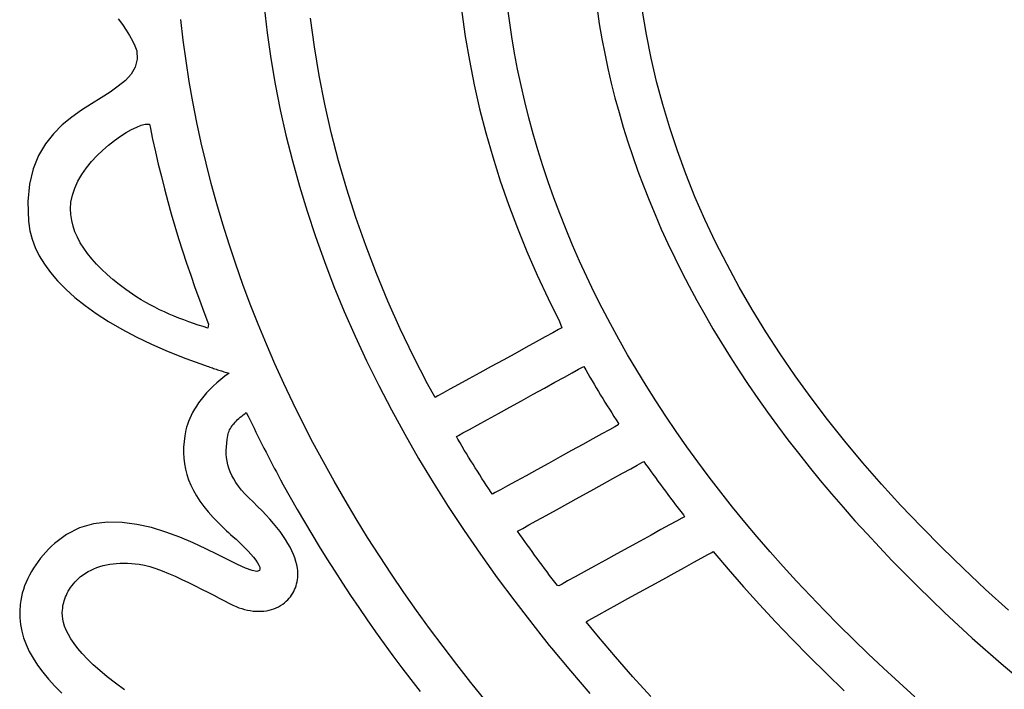
# Model space of a CAD drawing. Units: millimetres. Extents: x -1007 to 1552, y 968 to 1551.
# Drawn here: x -719 to -719, y 1286 to 1286 of the extents above; entities that cross this region are included whole.
import ezdxf

# ---------------------------------------------------------------- set-up
doc = ezdxf.new("R2010")
doc.units = ezdxf.units.MM
doc.layers.get('0').update_dxf_attribs({"linetype": 'CONTINUOUS'})
doc.layers.add('FRAU-LOGO', color=34, linetype='CONTINUOUS')

# ---------------------------------------------------------------- blocks, each defined once
blk = doc.blocks.new('Logo-Frau-2015')
for p, q in [((3.1098, 14.7047), (3.133, 14.5073)), ((4.9852, 14.6008), (4.9691, 14.7255)), ((5.6561, 14.6902), (5.6733, 14.5761)), ((1.9944, 14.614), (2.0259, 14.571)), ((2.4909, 14.4511), (2.4724, 14.6093)), ((3.4947, 14.4), (3.465, 14.6201)), ((4.6215, 14.6663), (4.6477, 14.48)), ((6.0343, 14.4938), (6.0046, 14.6738)), ((2.0259, 14.571), (2.0548, 14.5285)), ((5.0039, 14.4764), (4.9852, 14.6008)), ((5.6733, 14.5761), (5.6929, 14.4622)), ((2.0548, 14.5285), (2.0807, 14.4868)), ((2.0807, 14.4868), (2.1033, 14.446)), ((3.133, 14.5073), (3.1613, 14.3105)), ((4.6477, 14.48), (4.6793, 14.2943)), ((5.025, 14.3521), (5.0039, 14.4764)), ((5.6929, 14.4622), (5.7146, 14.3485)), ((6.0699, 14.3145), (6.0343, 14.4938)), ((2.1033, 14.446), (2.122, 14.4065)), ((2.122, 14.4065), (2.1365, 14.3686)), ((2.5125, 14.2933), (2.4909, 14.4511)), ((3.5311, 14.1806), (3.4947, 14.4)), ((2.1365, 14.3686), (2.1385, 14.305)), ((3.1613, 14.3105), (3.1948, 14.1143)), ((5.0486, 14.2281), (5.025, 14.3521)), ((5.7146, 14.3485), (5.7386, 14.2352)), ((6.1113, 14.1359), (6.0699, 14.3145)), ((2.1229, 14.2452), (2.0923, 14.1919)), ((2.1385, 14.305), (2.1229, 14.2452)), ((2.5371, 14.1358), (2.5125, 14.2933)), ((4.6793, 14.2943), (4.7161, 14.1093)), ((5.7386, 14.2352), (5.7649, 14.122)), ((2.0923, 14.1919), (2.0487, 14.1433)), ((3.5741, 13.9619), (3.5311, 14.1806)), ((5.0746, 14.1044), (5.0486, 14.2281)), ((1.9944, 14.098), (1.9315, 14.0542)), ((2.0487, 14.1433), (1.9944, 14.098)), ((2.5647, 13.9788), (2.5371, 14.1358)), ((3.1948, 14.1143), (3.2334, 13.9186)), ((4.7161, 14.1093), (4.7582, 13.9249)), ((5.1031, 13.9809), (5.0746, 14.1044)), ((5.7649, 14.122), (5.7933, 14.0091)), ((6.1585, 13.958), (6.1113, 14.1359)), ((1.8624, 14.0105), (1.789, 13.965)), ((1.9315, 14.0542), (1.8624, 14.0105)), ((5.7933, 14.0091), (5.824, 13.8965)), ((1.789, 13.965), (1.7137, 13.9164)), ((2.5953, 13.822), (2.5647, 13.9788)), ((3.6237, 13.7439), (3.5741, 13.9619)), ((5.1341, 13.8576), (5.1031, 13.9809)), ((6.2115, 13.7808), (6.1585, 13.958)), ((1.6386, 13.8629), (1.566, 13.8029)), ((1.7137, 13.9164), (1.6386, 13.8629)), ((3.2334, 13.9186), (3.2771, 13.7235)), ((4.7582, 13.9249), (4.8056, 13.7412)), ((5.1675, 13.7347), (5.1341, 13.8576)), ((5.824, 13.8965), (5.8569, 13.7842)), ((1.566, 13.8029), (1.4979, 13.7348)), ((2.0967, 13.7676), (2.1353, 13.7863)), ((2.1353, 13.7863), (2.17, 13.7999)), ((2.17, 13.7999), (2.2, 13.8081)), ((2.2, 13.8081), (2.2069, 13.8093)), ((2.2069, 13.8093), (2.2088, 13.8094)), ((2.2088, 13.8094), (2.2107, 13.8095)), ((2.2107, 13.8095), (2.2124, 13.8096)), ((2.2124, 13.8096), (2.2142, 13.8095)), ((2.2142, 13.8095), (2.2159, 13.8094)), ((2.2159, 13.8094), (2.2175, 13.8093)), ((2.2175, 13.8093), (2.2191, 13.8091)), ((2.2191, 13.8091), (2.2207, 13.8089)), ((2.2207, 13.8089), (2.2223, 13.8087)), ((2.2223, 13.8087), (2.2239, 13.8085)), ((2.2239, 13.8085), (2.2255, 13.8083)), ((2.2255, 13.8083), (2.2271, 13.8081)), ((2.2271, 13.8081), (2.2288, 13.808)), ((2.2288, 13.808), (2.2304, 13.8078)), ((2.2304, 13.8078), (2.2321, 13.8078)), ((2.2321, 13.8078), (2.2374, 13.7886)), ((2.2374, 13.7886), (2.2573, 13.6931)), ((2.629, 13.6657), (2.5953, 13.822)), ((5.8569, 13.7842), (5.8919, 13.6722)), ((6.2703, 13.6044), (6.2115, 13.7808)), ((1.4979, 13.7348), (1.4366, 13.657)), ((1.9661, 13.6842), (2.0113, 13.7162)), ((2.0113, 13.7162), (2.0551, 13.7441)), ((2.0551, 13.7441), (2.0967, 13.7676)), ((3.2771, 13.7235), (3.3259, 13.5291)), ((3.6798, 13.5267), (3.6237, 13.7439)), ((4.8056, 13.7412), (4.8581, 13.5581)), ((5.2033, 13.612), (5.1675, 13.7347)), ((1.4366, 13.657), (1.3844, 13.5679)), ((1.8754, 13.6091), (1.9206, 13.6484)), ((1.9206, 13.6484), (1.9661, 13.6842)), ((2.2573, 13.6931), (2.2783, 13.5977)), ((2.6656, 13.5098), (2.629, 13.6657)), ((5.8919, 13.6722), (5.9292, 13.5604)), ((1.3844, 13.5679), (1.3432, 13.4658)), ((1.7898, 13.5216), (1.8315, 13.5668)), ((1.8315, 13.5668), (1.8754, 13.6091)), ((2.2783, 13.5977), (2.3005, 13.5025)), ((4.8581, 13.5581), (4.9159, 13.3758)), ((5.2416, 13.4895), (5.2033, 13.612)), ((5.9292, 13.5604), (5.9686, 13.4489)), ((6.3348, 13.4287), (6.2703, 13.6044)), ((1.751, 13.474), (1.7898, 13.5216)), ((2.3005, 13.5025), (2.3237, 13.4074)), ((2.7052, 13.3543), (2.6656, 13.5098)), ((3.3259, 13.5291), (3.3796, 13.3352)), ((3.7424, 13.3104), (3.6798, 13.5267)), ((5.2823, 13.3674), (5.2416, 13.4895)), ((1.3432, 13.4658), (1.3155, 13.3492)), ((1.6859, 13.3727), (1.7161, 13.4242)), ((1.7161, 13.4242), (1.751, 13.474)), ((2.3237, 13.4074), (2.348, 13.3125)), ((5.9686, 13.4489), (6.0101, 13.3378)), ((6.4051, 13.2538), (6.3348, 13.4287)), ((1.3155, 13.3492), (1.3033, 13.2165)), ((1.6613, 13.3196), (1.6859, 13.3727)), ((2.7477, 13.1992), (2.7052, 13.3543)), ((3.3796, 13.3352), (3.4384, 13.1421)), ((4.9159, 13.3758), (4.9787, 13.1942)), ((5.3255, 13.2455), (5.2823, 13.3674)), ((6.0101, 13.3378), (6.0538, 13.2269)), ((1.6323, 13.2105), (1.6432, 13.2655)), ((1.6432, 13.2655), (1.6613, 13.3196)), ((2.348, 13.3125), (2.3735, 13.2177)), ((3.8115, 13.0948), (3.7424, 13.3104)), ((6.4811, 13.0797), (6.4051, 13.2538)), ((1.3033, 13.2165), (1.3089, 13.0659)), ((1.6293, 13.1613), (1.6323, 13.2105)), ((2.3735, 13.2177), (2.3999, 13.1231)), ((2.7932, 13.0445), (2.7477, 13.1992)), ((4.9787, 13.1942), (5.0467, 13.0134)), ((5.371, 13.124), (5.3255, 13.2455)), ((6.0538, 13.2269), (6.0997, 13.1164)), ((1.6315, 13.1166), (1.6293, 13.1613)), ((1.6379, 13.0725), (1.6315, 13.1166)), ((2.3999, 13.1231), (2.4275, 13.0287)), ((3.4384, 13.1421), (3.502, 12.9496)), ((5.419, 13.0027), (5.371, 13.124)), ((6.0997, 13.1164), (6.1476, 13.0062)), ((1.3089, 13.0659), (1.3189, 12.9929)), ((1.6485, 13.0289), (1.6379, 13.0725)), ((1.6631, 12.9858), (1.6485, 13.0289)), ((2.4275, 13.0287), (2.4561, 12.9344)), ((2.8416, 12.8903), (2.7932, 13.0445)), ((3.887, 12.8802), (3.8115, 13.0948)), ((6.5628, 12.9063), (6.4811, 13.0797)), ((1.3189, 12.9929), (1.3353, 12.9292)), ((1.6816, 12.9432), (1.6631, 12.9858)), ((5.0467, 13.0134), (5.1198, 12.8334)), ((5.4695, 12.8818), (5.419, 13.0027)), ((6.1476, 13.0062), (6.1977, 12.8963)), ((1.3353, 12.9292), (1.3591, 12.8652)), ((1.7038, 12.9011), (1.6816, 12.9432)), ((1.7297, 12.8595), (1.7038, 12.9011)), ((2.4561, 12.9344), (2.4857, 12.8403)), ((2.8929, 12.7365), (2.8416, 12.8903)), ((3.502, 12.9496), (3.5706, 12.7578)), ((3.9688, 12.6664), (3.887, 12.8802)), ((5.5223, 12.7612), (5.4695, 12.8818)), ((6.1977, 12.8963), (6.2499, 12.7867)), ((6.6502, 12.7337), (6.5628, 12.9063)), ((1.3591, 12.8652), (1.3905, 12.8012)), ((1.7591, 12.8184), (1.7297, 12.8595)), ((1.7919, 12.7778), (1.7591, 12.8184)), ((2.4857, 12.8403), (2.5164, 12.7464)), ((5.1198, 12.8334), (5.1979, 12.6541)), ((1.3905, 12.8012), (1.4295, 12.7371)), ((1.4295, 12.7371), (1.4762, 12.6732)), ((1.8279, 12.7377), (1.7919, 12.7778)), ((1.867, 12.6982), (1.8279, 12.7377)), ((2.5164, 12.7464), (2.5481, 12.6526)), ((2.9471, 12.5832), (2.8929, 12.7365)), ((3.5706, 12.7578), (3.6441, 12.5667)), ((5.5776, 12.6409), (5.5223, 12.7612)), ((6.2499, 12.7867), (6.3042, 12.6774)), ((6.7432, 12.562), (6.6502, 12.7337)), ((1.4762, 12.6732), (1.5305, 12.6095)), ((1.909, 12.6591), (1.867, 12.6982)), ((1.9539, 12.6205), (1.909, 12.6591)), ((2.5481, 12.6526), (2.5808, 12.559)), ((4.0569, 12.4536), (3.9688, 12.6664)), ((5.1979, 12.6541), (5.281, 12.4757)), ((6.3042, 12.6774), (6.3606, 12.5685)), ((1.5305, 12.6095), (1.5926, 12.5463)), ((2.0016, 12.5824), (1.9539, 12.6205)), ((2.0518, 12.5448), (2.0016, 12.5824)), ((3.0042, 12.4304), (2.9471, 12.5832)), ((5.6352, 12.5209), (5.5776, 12.6409)), ((1.5926, 12.5463), (1.6626, 12.4836)), ((2.1044, 12.5076), (2.0518, 12.5448)), ((2.1367, 12.4861), (2.1044, 12.5076)), ((2.5808, 12.559), (2.6146, 12.4655)), ((3.6441, 12.5667), (3.7223, 12.3764)), ((5.6953, 12.4012), (5.6352, 12.5209)), ((6.3606, 12.5685), (6.4191, 12.46)), ((6.8418, 12.3911), (6.7432, 12.562)), ((1.6626, 12.4836), (1.7404, 12.4215)), ((2.17, 12.4653), (2.1367, 12.4861)), ((2.2041, 12.4452), (2.17, 12.4653)), ((2.239, 12.4259), (2.2041, 12.4452)), ((2.2746, 12.4073), (2.239, 12.4259)), ((2.6146, 12.4655), (2.6493, 12.3722)), ((3.0642, 12.278), (3.0042, 12.4304)), ((4.1512, 12.2418), (4.0569, 12.4536)), ((5.281, 12.4757), (5.3691, 12.2981)), ((6.4191, 12.46), (6.4796, 12.3518)), ((1.7404, 12.4215), (1.8261, 12.3603)), ((1.8261, 12.3603), (1.9198, 12.2999)), ((2.3107, 12.3894), (2.2746, 12.4073)), ((2.3473, 12.3722), (2.3107, 12.3894)), ((2.3842, 12.3557), (2.3473, 12.3722)), ((2.4214, 12.3399), (2.3842, 12.3557)), ((2.6493, 12.3722), (2.685, 12.2791)), ((3.7223, 12.3764), (3.8054, 12.1869)), ((5.7577, 12.2819), (5.6953, 12.4012)), ((6.4796, 12.3518), (6.5422, 12.244)), ((6.9461, 12.221), (6.8418, 12.3911)), ((1.9198, 12.2999), (2.0216, 12.2406)), ((2.4586, 12.3248), (2.4214, 12.3399)), ((2.4959, 12.3104), (2.4586, 12.3248)), ((2.533, 12.2967), (2.4959, 12.3104)), ((2.57, 12.2836), (2.533, 12.2967)), ((2.6066, 12.2712), (2.57, 12.2836)), ((2.685, 12.2791), (2.6785, 12.2483)), ((3.127, 12.1262), (3.0642, 12.278)), ((5.3691, 12.2981), (5.3859, 12.2505)), ((5.8226, 12.163), (5.7577, 12.2819)), ((2.0216, 12.2406), (2.1315, 12.1825)), ((2.6428, 12.2594), (2.6066, 12.2712)), ((2.6785, 12.2483), (2.6428, 12.2594)), ((4.2518, 12.0309), (4.1512, 12.2418)), ((5.3174, 12.2129), (5.2598, 12.1812)), ((5.3604, 12.2365), (5.3174, 12.2129)), ((5.3859, 12.2505), (5.3604, 12.2365)), ((6.5422, 12.244), (6.6068, 12.1365)), ((7.0559, 12.0517), (6.9461, 12.221)), ((2.1315, 12.1825), (2.2495, 12.1256)), ((2.2495, 12.1256), (2.3757, 12.0702)), ((3.1926, 11.9748), (3.127, 12.1262)), ((3.8054, 12.1869), (3.8933, 11.9981)), ((5.1901, 12.143), (5.1113, 12.0997)), ((5.2598, 12.1812), (5.1901, 12.143)), ((5.8898, 12.0444), (5.8226, 12.163)), ((6.6068, 12.1365), (6.6735, 12.0294)), ((2.3757, 12.0702), (2.5103, 12.0164)), ((5.026, 12.0528), (4.9369, 12.0038)), ((5.1113, 12.0997), (5.026, 12.0528)), ((7.1714, 11.8834), (7.0559, 12.0517)), ((2.5103, 12.0164), (2.6531, 11.9642)), ((3.2611, 11.8239), (3.1926, 11.9748)), ((3.8933, 11.9981), (3.9859, 11.8102)), ((4.3585, 11.8211), (4.2518, 12.0309)), ((4.9369, 12.0038), (4.8468, 11.9543)), ((5.9595, 11.9261), (5.8898, 12.0444)), ((6.6735, 12.0294), (6.7422, 11.9227)), ((2.6531, 11.9642), (2.6736, 11.9571)), ((2.6736, 11.9571), (2.6837, 11.9535)), ((2.6837, 11.9535), (2.6938, 11.9501)), ((2.6938, 11.9501), (2.7038, 11.9467)), ((2.7038, 11.9467), (2.7138, 11.9433)), ((2.7138, 11.9433), (2.7238, 11.94)), ((2.7238, 11.94), (2.7337, 11.9367)), ((2.7337, 11.9367), (2.7436, 11.9335)), ((2.7436, 11.9335), (2.7535, 11.9303)), ((2.7535, 11.9303), (2.7633, 11.9272)), ((2.7633, 11.9272), (2.7731, 11.924)), ((2.7731, 11.924), (2.7829, 11.921)), ((2.7829, 11.921), (2.7927, 11.9179)), ((2.7927, 11.9179), (2.8024, 11.9149)), ((2.8024, 11.9149), (2.8122, 11.9119)), ((2.8412, 11.9031), (2.8094, 11.8798)), ((2.8122, 11.9119), (2.8219, 11.909)), ((2.8219, 11.909), (2.8315, 11.906)), ((2.8315, 11.906), (2.8412, 11.9031)), ((4.7584, 11.9057), (4.6744, 11.8596)), ((4.8468, 11.9543), (4.7584, 11.9057)), ((5.4061, 11.8738), (5.4668, 11.9073)), ((5.4668, 11.9073), (5.5135, 11.9331)), ((5.5135, 11.9331), (5.5436, 11.9496)), ((5.5436, 11.9496), (5.5542, 11.9555)), ((5.5542, 11.9555), (5.5699, 11.928)), ((5.5699, 11.928), (5.5858, 11.9006)), ((5.5858, 11.9006), (5.6017, 11.8731)), ((6.0315, 11.8083), (5.9595, 11.9261)), ((6.7422, 11.9227), (6.8129, 11.8163)), ((2.7476, 11.8298), (2.7197, 11.8045)), ((2.7775, 11.855), (2.7476, 11.8298)), ((2.8094, 11.8798), (2.7775, 11.855)), ((3.3323, 11.6736), (3.2611, 11.8239)), ((4.6744, 11.8596), (4.5976, 11.8174)), ((5.2537, 11.7898), (5.3342, 11.8342)), ((5.3342, 11.8342), (5.4061, 11.8738)), ((5.6017, 11.8731), (5.6178, 11.8457)), ((5.6178, 11.8457), (5.634, 11.8183)), ((7.2924, 11.7159), (7.1714, 11.8834)), ((2.6698, 11.7534), (2.6476, 11.7279)), ((2.6938, 11.779), (2.6698, 11.7534)), ((2.7197, 11.8045), (2.6938, 11.779)), ((3.9859, 11.8102), (4.0832, 11.6231)), ((4.4169, 11.7181), (4.3585, 11.8211)), ((4.4765, 11.7509), (4.4377, 11.7295)), ((4.5307, 11.7807), (4.4765, 11.7509)), ((4.5976, 11.8174), (4.5307, 11.7807)), ((5.1675, 11.7422), (5.2537, 11.7898)), ((5.634, 11.8183), (5.6504, 11.7909)), ((5.6504, 11.7909), (5.6668, 11.7636)), ((5.6668, 11.7636), (5.6834, 11.7362)), ((6.1059, 11.6908), (6.0315, 11.8083)), ((6.8129, 11.8163), (6.8856, 11.7104)), ((2.6088, 11.6771), (2.5919, 11.652)), ((2.6273, 11.7024), (2.6088, 11.6771)), ((2.6476, 11.7279), (2.6273, 11.7024)), ((3.4064, 11.5238), (3.3323, 11.6736)), ((4.4377, 11.7295), (4.4169, 11.7181)), ((4.9886, 11.6435), (5.0782, 11.693)), ((5.0782, 11.693), (5.1675, 11.7422)), ((5.6834, 11.7362), (5.7, 11.7089)), ((5.7, 11.7089), (5.7168, 11.6816)), ((5.7168, 11.6816), (5.7338, 11.6544)), ((6.1826, 11.5736), (6.1059, 11.6908)), ((6.8856, 11.7104), (6.9603, 11.6048)), ((7.4189, 11.5492), (7.2924, 11.7159)), ((2.5631, 11.6029), (2.551, 11.5791)), ((2.5767, 11.6273), (2.5631, 11.6029)), ((2.5919, 11.652), (2.5767, 11.6273)), ((2.9617, 11.5936), (2.9737, 11.6025)), ((2.9737, 11.6025), (2.9882, 11.5736)), ((4.0832, 11.6231), (4.1851, 11.4369)), ((4.9013, 11.5954), (4.9886, 11.6435)), ((5.7338, 11.6544), (5.7508, 11.6271)), ((5.7508, 11.6271), (5.768, 11.5999)), ((5.768, 11.5999), (5.7852, 11.5727)), ((6.9603, 11.6048), (7.037, 11.4997)), ((2.5313, 11.533), (2.5236, 11.511)), ((2.5404, 11.5557), (2.5313, 11.533)), ((2.551, 11.5791), (2.5404, 11.5557)), ((2.8796, 11.5199), (2.8882, 11.5294)), ((2.8882, 11.5294), (2.8973, 11.5389)), ((2.8973, 11.5389), (2.907, 11.5482)), ((2.907, 11.5482), (2.9171, 11.5575)), ((2.9171, 11.5575), (2.9277, 11.5667)), ((2.9277, 11.5667), (2.9387, 11.5757)), ((2.9387, 11.5757), (2.95, 11.5847)), ((2.95, 11.5847), (2.9617, 11.5936)), ((2.9882, 11.5736), (3.0029, 11.5431)), ((3.0029, 11.5431), (3.0177, 11.5125)), ((3.4832, 11.3745), (3.4064, 11.5238)), ((4.7449, 11.5091), (4.8192, 11.5501)), ((4.8192, 11.5501), (4.9013, 11.5954)), ((5.7852, 11.5727), (5.8026, 11.5455)), ((5.8026, 11.5455), (5.8202, 11.5183)), ((6.2618, 11.4569), (6.1826, 11.5736)), ((7.5509, 11.3835), (7.4189, 11.5492)), ((2.5121, 11.4694), (2.5035, 11.4251)), ((2.5172, 11.4898), (2.5121, 11.4694)), ((2.5236, 11.511), (2.5172, 11.4898)), ((2.8347, 11.4406), (2.8377, 11.4508)), ((2.8377, 11.4508), (2.8415, 11.4609)), ((2.8415, 11.4609), (2.8461, 11.471)), ((2.8461, 11.471), (2.8514, 11.4809)), ((2.8514, 11.4809), (2.8575, 11.4908)), ((2.8575, 11.4908), (2.8642, 11.5006)), ((2.8642, 11.5006), (2.8716, 11.5103)), ((2.8716, 11.5103), (2.8796, 11.5199)), ((3.0177, 11.5125), (3.0326, 11.482)), ((3.0326, 11.482), (3.0476, 11.4515)), ((3.0476, 11.4515), (3.0627, 11.4211)), ((4.6306, 11.4461), (4.6811, 11.4739)), ((4.6811, 11.4739), (4.7449, 11.5091)), ((5.7506, 11.4708), (5.6935, 11.4393)), ((5.7932, 11.4943), (5.7506, 11.4708)), ((5.8186, 11.5083), (5.7932, 11.4943)), ((5.8202, 11.5183), (5.8186, 11.5083)), ((6.3433, 11.3406), (6.2618, 11.4569)), ((7.037, 11.4997), (7.1157, 11.3949)), ((2.4973, 11.3809), (2.4938, 11.3375)), ((2.5035, 11.4251), (2.4973, 11.3809)), ((2.8236, 11.3688), (2.8272, 11.3974)), ((2.8272, 11.3974), (2.8318, 11.4265)), ((2.8318, 11.4265), (2.8347, 11.4406)), ((3.0627, 11.4211), (3.0779, 11.3906)), ((3.0779, 11.3906), (3.0932, 11.3602)), ((3.5628, 11.2258), (3.4832, 11.3745)), ((4.1851, 11.4369), (4.2917, 11.2515)), ((4.5804, 11.4184), (4.5962, 11.4271)), ((4.5918, 11.3976), (4.5804, 11.4184)), ((4.608, 11.3703), (4.5918, 11.3976)), ((4.5962, 11.4271), (4.6306, 11.4461)), ((5.6244, 11.4013), (5.5462, 11.3582)), ((5.6935, 11.4393), (5.6244, 11.4013)), ((7.1157, 11.3949), (7.1963, 11.2906)), ((7.6884, 11.2187), (7.5509, 11.3835)), ((2.4938, 11.3375), (2.4931, 11.2947)), ((2.8202, 11.3128), (2.8212, 11.3406)), ((2.8207, 11.2853), (2.8202, 11.3128)), ((2.8212, 11.3406), (2.8236, 11.3688)), ((3.0932, 11.3602), (3.1087, 11.3298)), ((3.1087, 11.3298), (3.1242, 11.2994)), ((3.1242, 11.2994), (3.1399, 11.269)), ((4.6243, 11.3431), (4.608, 11.3703)), ((4.6407, 11.3159), (4.6243, 11.3431)), ((4.6573, 11.2887), (4.6407, 11.3159)), ((5.4616, 11.3116), (5.3733, 11.2629)), ((5.5462, 11.3582), (5.4616, 11.3116)), ((6.4271, 11.2246), (6.3433, 11.3406)), ((2.4931, 11.2947), (2.495, 11.2525)), ((2.495, 11.2525), (2.4999, 11.2108)), ((2.8228, 11.2579), (2.8207, 11.2853)), ((2.8267, 11.2307), (2.8228, 11.2579)), ((2.8325, 11.2035), (2.8267, 11.2307)), ((3.1399, 11.269), (3.1557, 11.2387)), ((3.1557, 11.2387), (3.1716, 11.2083)), ((3.6452, 11.0776), (3.5628, 11.2258)), ((4.2917, 11.2515), (4.4028, 11.067)), ((4.674, 11.2615), (4.6573, 11.2887)), ((4.6907, 11.2343), (4.674, 11.2615)), ((4.7076, 11.2072), (4.6907, 11.2343)), ((5.3733, 11.2629), (5.2839, 11.2137)), ((5.9975, 11.2193), (6.0131, 11.2279)), ((6.0131, 11.2279), (6.0276, 11.2087)), ((6.5134, 11.1091), (6.4271, 11.2246)), ((7.1963, 11.2906), (7.2789, 11.1867)), ((2.4999, 11.2108), (2.5076, 11.1695)), ((2.5076, 11.1695), (2.5184, 11.1285)), ((2.8403, 11.1764), (2.8325, 11.2035)), ((2.8503, 11.1492), (2.8403, 11.1764)), ((2.8626, 11.1218), (2.8503, 11.1492)), ((3.1716, 11.2083), (3.1876, 11.178)), ((3.1876, 11.178), (3.2037, 11.1478)), ((3.2037, 11.1478), (3.2199, 11.1175)), ((4.7246, 11.1801), (4.7076, 11.2072)), ((4.7417, 11.153), (4.7246, 11.1801)), ((4.7589, 11.1259), (4.7417, 11.153)), ((5.1962, 11.1654), (5.1129, 11.1195)), ((5.2839, 11.2137), (5.1962, 11.1654)), ((5.8502, 11.1378), (5.9134, 11.1728)), ((5.9134, 11.1728), (5.9634, 11.2004)), ((5.9634, 11.2004), (5.9975, 11.2193)), ((6.0276, 11.2087), (6.046, 11.1826)), ((6.046, 11.1826), (6.0646, 11.1565)), ((6.0646, 11.1565), (6.0834, 11.1304)), ((7.2789, 11.1867), (7.3635, 11.0832)), ((7.8314, 11.0549), (7.6884, 11.2187)), ((2.5184, 11.1285), (2.5322, 11.0877)), ((2.5322, 11.0877), (2.5491, 11.047)), ((2.8772, 11.0942), (2.8626, 11.1218)), ((2.8945, 11.0664), (2.8772, 11.0942)), ((3.2199, 11.1175), (3.2362, 11.0873)), ((3.2362, 11.0873), (3.2566, 11.0498)), ((3.7296, 10.931), (3.6452, 11.0776)), ((4.7761, 11.0988), (4.7589, 11.1259)), ((4.7935, 11.0718), (4.7761, 11.0988)), ((4.8109, 11.0448), (4.7935, 11.0718)), ((5.0368, 11.0775), (4.9704, 11.041)), ((5.1129, 11.1195), (5.0368, 11.0775)), ((5.6952, 11.0521), (5.7766, 11.0971)), ((5.7766, 11.0971), (5.8502, 11.1378)), ((6.0834, 11.1304), (6.1022, 11.1044)), ((6.1022, 11.1044), (6.1212, 11.0784)), ((6.1212, 11.0784), (6.1403, 11.0524)), ((6.6019, 10.9939), (6.5134, 11.1091)), ((7.3635, 11.0832), (7.45, 10.9802)), ((2.5491, 11.047), (2.5691, 11.0063)), ((2.5691, 11.0063), (2.5925, 10.9656)), ((2.9144, 11.0382), (2.8945, 11.0664)), ((2.9372, 11.0096), (2.9144, 11.0382)), ((2.963, 10.9805), (2.9372, 11.0096)), ((3.2566, 11.0498), (3.3094, 10.9548)), ((4.4028, 11.067), (4.5185, 10.8835)), ((4.8284, 11.0178), (4.8109, 11.0448)), ((4.846, 10.9908), (4.8284, 11.0178)), ((4.9167, 11.0114), (4.8781, 10.9901)), ((4.9704, 11.041), (4.9167, 11.0114)), ((5.52, 10.9552), (5.6088, 11.0043)), ((5.6088, 11.0043), (5.6952, 11.0521)), ((6.1403, 11.0524), (6.1595, 11.0264)), ((6.1595, 11.0264), (6.1788, 11.0005)), ((6.1788, 11.0005), (6.1982, 10.9746)), ((7.9799, 10.8919), (7.8314, 11.0549)), ((2.5925, 10.9656), (2.6191, 10.9247)), ((2.6191, 10.9247), (2.6491, 10.8836)), ((2.9918, 10.9508), (2.963, 10.9805)), ((3.0251, 10.9191), (2.9918, 10.9508)), ((3.3094, 10.9548), (3.3632, 10.86)), ((3.8144, 10.7891), (3.7296, 10.931)), ((4.8576, 10.9788), (4.846, 10.9908)), ((4.8781, 10.9901), (4.8576, 10.9788)), ((5.4315, 10.9063), (5.52, 10.9552)), ((6.1982, 10.9746), (6.2177, 10.9487)), ((6.2177, 10.9487), (6.2373, 10.9228)), ((6.2373, 10.9228), (6.257, 10.897)), ((6.6929, 10.8792), (6.6019, 10.9939)), ((7.45, 10.9802), (7.5384, 10.8775)), ((2.6491, 10.8836), (2.6826, 10.8421)), ((3.0604, 10.885), (3.0251, 10.9191)), ((3.0937, 10.8515), (3.0604, 10.885)), ((3.1252, 10.8184), (3.0937, 10.8515)), ((3.3632, 10.86), (3.4182, 10.7654)), ((4.5185, 10.8835), (4.6388, 10.7009)), ((5.2663, 10.815), (5.346, 10.859)), ((5.346, 10.859), (5.4315, 10.9063)), ((6.257, 10.897), (6.2768, 10.8712)), ((6.2768, 10.8712), (6.2967, 10.8454)), ((6.2967, 10.8454), (6.3167, 10.8196)), ((6.7861, 10.7649), (6.6929, 10.8792)), ((7.5384, 10.8775), (7.6287, 10.7754)), ((8.1338, 10.73), (7.9799, 10.8919)), ((2.6826, 10.8421), (2.7196, 10.8002)), ((2.7196, 10.8002), (2.7602, 10.7577)), ((3.1547, 10.7859), (3.1252, 10.8184)), ((3.1823, 10.7539), (3.1547, 10.7859)), ((3.9017, 10.6478), (3.8144, 10.7891)), ((5.135, 10.7423), (5.1951, 10.7755)), ((5.1951, 10.7755), (5.2663, 10.815)), ((6.2649, 10.7728), (6.2112, 10.7432)), ((6.3034, 10.794), (6.2649, 10.7728)), ((6.324, 10.8053), (6.3034, 10.794)), ((6.3167, 10.8196), (6.324, 10.8053)), ((7.6287, 10.7754), (7.7209, 10.6736)), ((1.6985, 10.7206), (1.598, 10.6708)), ((1.8039, 10.7509), (1.6985, 10.7206)), ((1.9127, 10.764), (1.8039, 10.7509)), ((2.0238, 10.762), (1.9127, 10.764)), ((2.1359, 10.7473), (2.0238, 10.762)), ((2.2475, 10.722), (2.1359, 10.7473)), ((2.3574, 10.6885), (2.2475, 10.722)), ((2.7602, 10.7577), (2.8044, 10.7146)), ((2.8044, 10.7146), (2.8112, 10.7085)), ((2.8112, 10.7085), (2.8219, 10.6989)), ((2.8219, 10.6989), (2.8363, 10.6861)), ((3.2081, 10.7224), (3.1823, 10.7539)), ((3.2319, 10.6914), (3.2081, 10.7224)), ((3.4182, 10.7654), (3.4744, 10.6711)), ((4.6388, 10.7009), (4.7635, 10.5193)), ((5.0484, 10.6944), (5.0589, 10.7002)), ((5.0667, 10.6684), (5.0484, 10.6944)), ((5.0589, 10.7002), (5.0887, 10.7167)), ((5.0887, 10.7167), (5.135, 10.7423)), ((6.1449, 10.7067), (6.0687, 10.6648)), ((6.2112, 10.7432), (6.1449, 10.7067)), ((6.8818, 10.6511), (6.7861, 10.7649)), ((8.293, 10.5689), (8.1338, 10.73)), ((1.598, 10.6708), (1.5066, 10.6019)), ((2.4642, 10.649), (2.3574, 10.6885)), ((2.5667, 10.6057), (2.4642, 10.649)), ((2.8363, 10.6861), (2.8537, 10.6705)), ((2.8537, 10.6705), (2.8735, 10.6526)), ((2.8735, 10.6526), (2.8951, 10.6327)), ((2.8951, 10.6327), (2.9179, 10.6113)), ((3.2538, 10.661), (3.2319, 10.6914)), ((3.2738, 10.6311), (3.2538, 10.661)), ((3.2919, 10.6018), (3.2738, 10.6311)), ((3.4744, 10.6711), (3.5316, 10.577)), ((3.9915, 10.5069), (3.9017, 10.6478)), ((5.0851, 10.6423), (5.0667, 10.6684)), ((5.1036, 10.6163), (5.0851, 10.6423)), ((5.9855, 10.619), (5.8978, 10.5707)), ((6.0687, 10.6648), (5.9855, 10.619)), ((6.9797, 10.5377), (6.8818, 10.6511)), ((7.7209, 10.6736), (7.9111, 10.4715)), ((1.4615, 10.5582), (1.4401, 10.5353)), ((1.4837, 10.5804), (1.4615, 10.5582)), ((1.5066, 10.6019), (1.4837, 10.5804)), ((2.6636, 10.5609), (2.5667, 10.6057)), ((2.7536, 10.5169), (2.6636, 10.5609)), ((2.9179, 10.6113), (2.9413, 10.5888)), ((2.9413, 10.5888), (2.9646, 10.5656)), ((2.9646, 10.5656), (2.9873, 10.5421)), ((3.3081, 10.573), (3.2919, 10.6018)), ((3.3223, 10.5448), (3.3081, 10.573)), ((3.3347, 10.5171), (3.3223, 10.5448)), ((3.5316, 10.577), (3.59, 10.4832)), ((5.1222, 10.5903), (5.1036, 10.6163)), ((5.1409, 10.5643), (5.1222, 10.5903)), ((5.1596, 10.5383), (5.1409, 10.5643)), ((5.8978, 10.5707), (5.8085, 10.5216)), ((8.4577, 10.4089), (8.293, 10.5689)), ((1.3995, 10.4878), (1.3806, 10.4631)), ((1.4194, 10.5118), (1.3995, 10.4878)), ((1.4401, 10.5353), (1.4194, 10.5118)), ((2.8352, 10.4759), (2.7536, 10.5169)), ((2.9073, 10.4402), (2.8352, 10.4759)), ((2.9873, 10.5421), (3.0088, 10.5188)), ((3.0088, 10.5188), (3.0284, 10.496)), ((3.0284, 10.496), (3.0456, 10.4743)), ((3.0456, 10.4743), (3.0598, 10.4539)), ((3.3451, 10.49), (3.3347, 10.5171)), ((3.3536, 10.4635), (3.3451, 10.49)), ((3.59, 10.4832), (3.6494, 10.3897)), ((4.0838, 10.3667), (3.9915, 10.5069)), ((4.7635, 10.5193), (4.8927, 10.3387)), ((5.1785, 10.5124), (5.1596, 10.5383)), ((5.1974, 10.4864), (5.1785, 10.5124)), ((5.2165, 10.4605), (5.1974, 10.4864)), ((5.7202, 10.473), (5.6356, 10.4264)), ((5.8085, 10.5216), (5.7202, 10.473)), ((6.3968, 10.4574), (6.4574, 10.4908)), ((6.4574, 10.4908), (6.5041, 10.5166)), ((6.5041, 10.5166), (6.5341, 10.5331)), ((6.5341, 10.5331), (6.5447, 10.539)), ((6.5447, 10.539), (6.6595, 10.4032)), ((7.08, 10.4247), (6.9797, 10.5377)), ((7.9111, 10.4715), (8.1087, 10.2713)), ((1.3456, 10.4122), (1.3297, 10.3861)), ((1.3626, 10.4379), (1.3456, 10.4122)), ((1.3806, 10.4631), (1.3626, 10.4379)), ((1.7648, 10.3863), (1.786, 10.3974)), ((1.786, 10.3974), (1.808, 10.4074)), ((1.808, 10.4074), (1.8307, 10.4164)), ((1.8307, 10.4164), (1.8542, 10.4244)), ((1.8542, 10.4244), (1.8783, 10.4313)), ((1.8783, 10.4313), (1.9032, 10.4372)), ((1.9032, 10.4372), (1.9287, 10.4421)), ((1.9287, 10.4421), (1.9549, 10.4458)), ((1.9549, 10.4458), (1.9817, 10.4485)), ((1.9817, 10.4485), (2.0091, 10.4502)), ((2.0091, 10.4502), (2.0371, 10.4508)), ((2.0371, 10.4508), (2.0657, 10.4503)), ((2.0657, 10.4503), (2.0949, 10.4487)), ((2.0949, 10.4487), (2.1246, 10.4461)), ((2.1246, 10.4461), (2.155, 10.4423)), ((2.155, 10.4423), (2.194, 10.4349)), ((2.194, 10.4349), (2.2364, 10.4237)), ((2.2364, 10.4237), (2.2818, 10.4091)), ((2.2818, 10.4091), (2.3295, 10.3916)), ((2.9685, 10.4119), (2.9073, 10.4402)), ((3.0176, 10.3935), (2.9685, 10.4119)), ((3.0531, 10.387), (3.0176, 10.3935)), ((3.0738, 10.3948), (3.0531, 10.387)), ((3.0598, 10.4539), (3.0703, 10.4354)), ((3.0703, 10.4354), (3.0766, 10.4191)), ((3.078, 10.4055), (3.0738, 10.3948)), ((3.0766, 10.4191), (3.078, 10.4055)), ((3.3602, 10.4376), (3.3536, 10.4635)), ((3.3649, 10.4122), (3.3602, 10.4376)), ((3.3673, 10.3913), (3.3649, 10.4122)), ((5.2356, 10.4346), (5.2165, 10.4605)), ((5.2548, 10.4088), (5.2356, 10.4346)), ((5.2741, 10.3829), (5.2548, 10.4088)), ((5.6356, 10.4264), (5.5574, 10.3834)), ((6.2446, 10.3735), (6.3249, 10.4178)), ((6.3249, 10.4178), (6.3968, 10.4574)), ((6.6595, 10.4032), (6.7773, 10.2683)), ((7.1826, 10.3121), (7.08, 10.4247)), ((8.6278, 10.2499), (8.4577, 10.4089)), ((1.3014, 10.3325), (1.2891, 10.3051)), ((1.315, 10.3595), (1.3014, 10.3325)), ((1.3297, 10.3861), (1.315, 10.3595)), ((1.6641, 10.3072), (1.6772, 10.3209)), ((1.6772, 10.3209), (1.6913, 10.3342)), ((1.6913, 10.3342), (1.7064, 10.3472)), ((1.7064, 10.3472), (1.7248, 10.3611)), ((1.7248, 10.3611), (1.7444, 10.3742)), ((1.7444, 10.3742), (1.7648, 10.3863)), ((2.3295, 10.3916), (2.3789, 10.3716)), ((2.3789, 10.3716), (2.4295, 10.3497)), ((2.4295, 10.3497), (2.4806, 10.3264)), ((2.4806, 10.3264), (2.5318, 10.302)), ((3.3622, 10.3088), (3.365, 10.3248)), ((3.365, 10.3248), (3.3668, 10.3411)), ((3.3668, 10.3411), (3.3679, 10.3577)), ((3.368, 10.3744), (3.3673, 10.3913)), ((3.3679, 10.3577), (3.368, 10.3744)), ((3.6494, 10.3897), (3.7099, 10.2964)), ((4.1787, 10.2271), (4.0838, 10.3667)), ((4.8927, 10.3387), (5.0263, 10.1591)), ((5.2935, 10.3571), (5.2741, 10.3829)), ((5.3131, 10.3313), (5.2935, 10.3571)), ((5.3327, 10.3055), (5.3131, 10.3313)), ((5.4884, 10.3454), (5.4312, 10.314)), ((5.5574, 10.3834), (5.4884, 10.3454)), ((6.0692, 10.2769), (6.1584, 10.326)), ((6.1584, 10.326), (6.2446, 10.3735)), ((1.2685, 10.2494), (1.2604, 10.2211)), ((1.2781, 10.2774), (1.2685, 10.2494)), ((1.2891, 10.3051), (1.2781, 10.2774)), ((1.6121, 10.2356), (1.6207, 10.2502)), ((1.6207, 10.2502), (1.6302, 10.2647)), ((1.6302, 10.2647), (1.6406, 10.2791)), ((1.6406, 10.2791), (1.6519, 10.2933)), ((1.6519, 10.2933), (1.6641, 10.3072)), ((2.5318, 10.302), (2.5823, 10.2772)), ((2.5823, 10.2772), (2.6317, 10.2523)), ((2.6317, 10.2523), (2.6793, 10.2279)), ((3.336, 10.2337), (3.3429, 10.248)), ((3.3429, 10.248), (3.349, 10.2626)), ((3.349, 10.2626), (3.3542, 10.2777)), ((3.3542, 10.2777), (3.3586, 10.2931)), ((3.3586, 10.2931), (3.3622, 10.3088)), ((3.7099, 10.2964), (3.7715, 10.2033)), ((5.3524, 10.2797), (5.3327, 10.3055)), ((5.3633, 10.2766), (5.3524, 10.2797)), ((5.3887, 10.2905), (5.3633, 10.2766)), ((5.4312, 10.314), (5.3887, 10.2905)), ((5.9796, 10.2275), (6.0692, 10.2769)), ((6.7773, 10.2683), (6.898, 10.1341)), ((7.2876, 10.2001), (7.1826, 10.3121)), ((8.1087, 10.2713), (8.3138, 10.073)), ((8.8032, 10.0918), (8.6278, 10.2499)), ((1.2537, 10.1925), (1.2486, 10.1638)), ((1.2604, 10.2211), (1.2537, 10.1925)), ((1.581, 10.1627), (1.5857, 10.1771)), ((1.5857, 10.1771), (1.5911, 10.1916)), ((1.5911, 10.1916), (1.5973, 10.2063)), ((1.5973, 10.2063), (1.6043, 10.2209)), ((1.6043, 10.2209), (1.6121, 10.2356)), ((2.6793, 10.2279), (2.7246, 10.2044)), ((2.7246, 10.2044), (2.767, 10.1823)), ((2.767, 10.1823), (2.8059, 10.1622)), ((3.2785, 10.1584), (3.29, 10.1696)), ((3.29, 10.1696), (3.3007, 10.1814)), ((3.3007, 10.1814), (3.3107, 10.1937)), ((3.3107, 10.1937), (3.3199, 10.2065)), ((3.3199, 10.2065), (3.3284, 10.2199)), ((3.3284, 10.2199), (3.336, 10.2337)), ((3.7715, 10.2033), (3.8342, 10.1105)), ((4.276, 10.088), (4.1787, 10.2271)), ((5.8104, 10.1342), (5.8924, 10.1794)), ((5.8924, 10.1794), (5.9796, 10.2275)), ((7.3948, 10.0884), (7.2876, 10.2001)), ((1.2448, 10.1334), (1.2403, 10.0831)), ((1.2486, 10.1638), (1.2448, 10.1334)), ((1.5661, 10.0705), (1.5677, 10.092)), ((1.5677, 10.092), (1.5694, 10.1072)), ((1.5694, 10.1072), (1.5713, 10.1206)), ((1.5713, 10.1206), (1.5738, 10.1344)), ((1.5738, 10.1344), (1.5771, 10.1484)), ((1.5771, 10.1484), (1.581, 10.1627)), ((2.8059, 10.1622), (2.8408, 10.1444)), ((2.8408, 10.1444), (2.871, 10.1295)), ((2.871, 10.1295), (2.8959, 10.118)), ((2.8959, 10.118), (2.916, 10.1099)), ((2.916, 10.1099), (2.9382, 10.1025)), ((2.9382, 10.1025), (2.9603, 10.0963)), ((2.9603, 10.0963), (2.9823, 10.0912)), ((2.9823, 10.0912), (3.004, 10.0872)), ((3.1477, 10.0908), (3.1665, 10.0957)), ((3.1665, 10.0957), (3.1848, 10.1018)), ((3.1848, 10.1018), (3.2026, 10.1089)), ((3.2026, 10.1089), (3.2197, 10.1171)), ((3.2197, 10.1171), (3.2361, 10.1265)), ((3.2361, 10.1265), (3.2519, 10.1369)), ((3.2519, 10.1369), (3.2662, 10.1478)), ((3.2662, 10.1478), (3.2785, 10.1584)), ((3.8342, 10.1105), (3.898, 10.018)), ((5.0263, 10.1591), (5.1642, 9.9805)), ((5.6724, 10.0582), (5.7361, 10.0933)), ((5.7361, 10.0933), (5.8104, 10.1342)), ((6.898, 10.1341), (7.0217, 10.0007)), ((1.2403, 10.0831), (1.2406, 10.0325)), ((1.2406, 10.0325), (1.2457, 9.9816)), ((1.5667, 10.0474), (1.5661, 10.0705)), ((1.5697, 10.0225), (1.5667, 10.0474)), ((1.5755, 9.9958), (1.5697, 10.0225)), ((3.004, 10.0872), (3.0255, 10.0844)), ((3.0255, 10.0844), (3.0468, 10.0827)), ((3.0468, 10.0827), (3.0677, 10.0821)), ((3.0677, 10.0821), (3.0883, 10.0826)), ((3.0883, 10.0826), (3.1086, 10.0842)), ((3.1086, 10.0842), (3.1284, 10.0869)), ((3.1284, 10.0869), (3.1477, 10.0908)), ((3.898, 10.018), (3.9627, 9.9258)), ((4.3758, 9.9496), (4.276, 10.088)), ((5.5876, 10.0114), (5.622, 10.0304)), ((5.622, 10.0304), (5.6724, 10.0582)), ((7.5044, 9.9773), (7.3948, 10.0884)), ((8.3138, 10.073), (8.5262, 9.8767)), ((1.2457, 9.9816), (1.2555, 9.9304)), ((1.5843, 9.9674), (1.5755, 9.9958)), ((1.5966, 9.9372), (1.5843, 9.9674)), ((4.478, 9.8118), (4.3758, 9.9496)), ((5.1642, 9.9805), (5.1994, 9.936)), ((5.5719, 10.0028), (5.5876, 10.0114)), ((5.6666, 9.887), (5.5719, 10.0028)), ((7.0217, 10.0007), (7.1484, 9.868)), ((7.6163, 9.8666), (7.5044, 9.9773)), ((1.2555, 9.9304), (1.2702, 9.879)), ((1.2702, 9.879), (1.2897, 9.8272)), ((1.6125, 9.9052), (1.5966, 9.9372)), ((1.6324, 9.8713), (1.6125, 9.9052)), ((1.6566, 9.8356), (1.6324, 9.8713)), ((3.9627, 9.9258), (4.0285, 9.8338)), ((5.1994, 9.936), (5.2083, 9.9248)), ((5.2083, 9.9248), (5.2901, 9.8211)), ((5.7967, 9.734), (5.6666, 9.887)), ((7.1484, 9.868), (7.278, 9.7362)), ((7.7305, 9.7564), (7.6163, 9.8666)), ((8.5262, 9.8767), (8.7459, 9.6823)), ((1.2897, 9.8272), (1.3141, 9.7751)), ((1.6854, 9.798), (1.6566, 9.8356)), ((1.7191, 9.7585), (1.6854, 9.798)), ((4.0285, 9.8338), (4.0954, 9.742)), ((4.5828, 9.6746), (4.478, 9.8118)), ((5.2901, 9.8211), (5.3079, 9.7993)), ((5.3079, 9.7993), (5.4524, 9.6255)), ((1.3141, 9.7751), (1.3434, 9.7228)), ((1.3434, 9.7228), (1.3775, 9.6701)), ((1.7581, 9.7171), (1.7191, 9.7585)), ((1.8025, 9.6738), (1.7581, 9.7171)), ((4.0954, 9.742), (4.1632, 9.6505)), ((5.9302, 9.5818), (5.7967, 9.734)), ((7.278, 9.7362), (7.4106, 9.6051)), ((7.847, 9.6467), (7.7305, 9.7564)), ((1.3775, 9.6701), (1.4166, 9.617)), ((1.8528, 9.6285), (1.8025, 9.6738)), ((4.1632, 9.6505), (4.2321, 9.5593)), ((4.6899, 9.538), (4.5828, 9.6746)), ((7.9658, 9.5375), (7.847, 9.6467)), ((8.7459, 9.6823), (8.9727, 9.4901)), ((1.4166, 9.617), (1.4606, 9.5637)), ((1.4606, 9.5637), (1.5095, 9.51)), ((1.9093, 9.5813), (1.8528, 9.6285)), ((1.9722, 9.5321), (1.9093, 9.5813)), ((5.4524, 9.6255), (5.6012, 9.4527)), ((6.067, 9.4305), (5.9302, 9.5818)), ((7.4106, 9.6051), (7.546, 9.4749)), ((1.5095, 9.51), (1.5633, 9.4559)), ((2.0418, 9.4808), (1.9722, 9.5321)), ((4.2321, 9.5593), (4.302, 9.4683)), ((4.7995, 9.4021), (4.6899, 9.538)), ((8.0869, 9.4288), (7.9658, 9.5375))]:
    blk.add_line(p, q)

msp = doc.modelspace()

# ---------------------------------------------------------------- block references
at = {"layer": 'FRAU-LOGO', "xscale": 0.06869028912650481, "yscale": 0.06869028912650481, "zscale": 0.06869028912650481}
msp.add_blockref('Logo-Frau-2015', (-719.16409, 1285.20293), dxfattribs=at)

doc.saveas('drawing.dxf')
